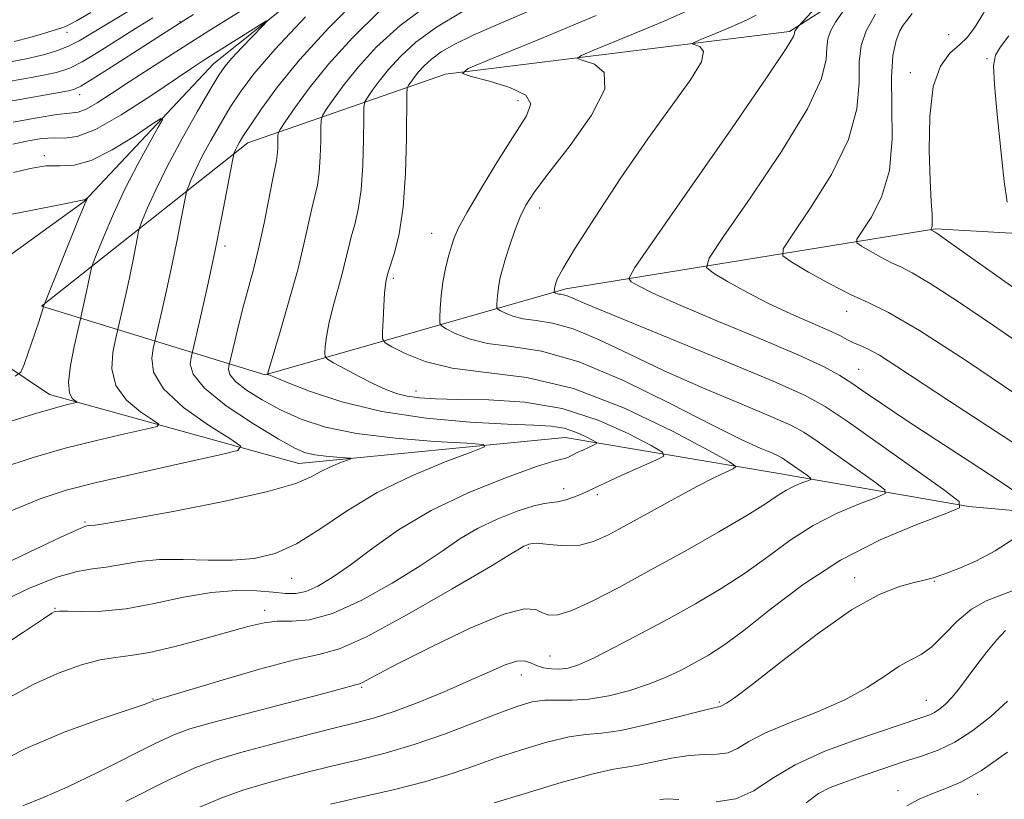
# Model space of a CAD drawing. Extents: x 2057300 to 2060200, y 327300 to 330200.
# Drawn here: x 2057813 to 2057960, y 329240 to 329356 of the extents above; entities that cross this region are included whole.
import ezdxf

# ---------------------------------------------------------------- set-up
doc = ezdxf.new("R2010")
doc.units = 0
doc.header["$MEASUREMENT"] = 0
for name, color, linetype, lineweight in [('DTM HARD BREAKLINE', 7, 'Continuous', 0), ('DTM SPOT ELEVATION', 2, 'Continuous', 13), ('INDEX CONTOUR', 41, 'Continuous', 13), ('INTERMEDIATE CONTOUR', 44, 'Continuous', 0)]:
    doc.layers.add(name, color=color, linetype=linetype, lineweight=lineweight)

msp = doc.modelspace()

# ---------------------------------------------------------------- linework, layer by layer
at = {"layer": 'DTM HARD BREAKLINE'}
for points in [[(2057984.54, 329433.2, 1022.97), (2057953.71, 329402.38, 1019.63), (2057935.73, 329385.69, 1015.26), (2057895.91, 329381.85, 1011.93), (2057867.66, 329370.29, 1007.56), (2057841.97, 329349.75, 1005.25), (2057822.7, 329329.2, 1001.91), (2057799.672, 329312.577, 997.816)], [(2057816.36, 329313.63, 1001.9), (2057847.06, 329337.93, 1010.6), (2057876.48, 329348.15, 1019.81), (2057927.64, 329354.54, 1025.69), (2057959.525, 329374.939, 1032.32)], [(2057816.36, 329313.63, 1001.9), (2057849.61, 329303.39, 1013.92), (2057894.38, 329316.18, 1024.41), (2057949.38, 329325.12, 1034.13), (2058017.16, 329321.27, 1043.34), (2058074.71, 329277.78, 1049.22), (2058132.26, 329253.47, 1060.48), (2058202.6, 329231.71, 1072.24), (2058310.03, 329212.51, 1089.38), (2058382.94, 329216.34, 1105.5), (2058426.42, 329239.35, 1119.82)], [(2058111.489, 329219.881, 1052.164), (2058070.69, 329227.54, 1046.3), (2058052.79, 329258.23, 1043.23), (2058034.89, 329277.41, 1038.88), (2057982.47, 329281.25, 1028.91), (2057954.35, 329283.81, 1024.05), (2057924.94, 329288.93, 1018.94), (2057894.25, 329294.05, 1013.06), (2057854.62, 329290.22, 1009.22), (2057817.54, 329300.46, 1003.34), (2057799.674, 329312.447, 997.829)]]:
    msp.add_polyline3d(points, dxfattribs=at)
at = {"layer": 'DTM SPOT ELEVATION'}
for p in [(2057836.93, 329355.98, 1010.1), (2057820.15, 329354.37, 1015.4), (2057951.36, 329354.04, 1032.9), (2057957.05, 329350.48, 1035.9), (2057945.65, 329348.38, 1033.5), (2057822.01, 329345.11, 1009.4), (2057887.24, 329344.2, 1019.4), (2057816.78, 329336.05, 1004.3), (2057890.46, 329328.22, 1022.6), (2057874.42, 329324.46, 1019.2), (2057843.63, 329322.59, 1010.4), (2057868.7, 329317.76, 1018.3), (2057936.18, 329312.84, 1029.4), (2057937.94, 329304.23, 1026.9), (2057872.07, 329301.01, 1016.7), (2057894.02, 329286.46, 1015.2), (2057899.07, 329285.57, 1016.4), (2057822.82, 329281.51, 1009.8), (2057888.79, 329277.6, 1018.2), (2057853.55, 329273.1, 1012.8), (2057937.35, 329273.2, 1025.5), (2057949.2, 329272.64, 1026.1), (2057818.37, 329268.64, 1013.9), (2057849.56, 329268.35, 1015.5), (2057892.03, 329261.51, 1021.1), (2057887.74, 329258.69, 1022.7), (2057863.96, 329256.85, 1020.2), (2057832.95, 329255.14, 1017.9), (2057917.21, 329254.69, 1025.8), (2057948.02, 329254.91, 1029.2), (2057943.79, 329241.46, 1033.5), (2057955.63, 329240.95, 1034.7)]:
    msp.add_point(p, dxfattribs=at)
at = {"layer": 'INDEX CONTOUR'}
for points in [[(2057863.679, 329359.746, 1010), (2057859.041, 329355.03, 1010), (2057854.803, 329350.341, 1010), (2057851.483, 329346.283, 1010), (2057849.072, 329343.018, 1010), (2057847.427, 329340.596, 1010), (2057846.401, 329339.015, 1010), (2057845.817, 329338.062, 1010), (2057845.491, 329337.47, 1010), (2057845.269, 329337.018, 1010), (2057845.015, 329336.433, 1010), (2057844.948, 329336.22, 1010), (2057844.817, 329335.565, 1010), (2057843.942, 329330.855, 1010), (2057843.147, 329326.71, 1010), (2057842.183, 329321.943, 1010), (2057841.127, 329317.051, 1010), (2057840.131, 329312.63, 1010), (2057838.593, 329305.992, 1010), (2057838.474, 329305.002, 1010), (2057838.912, 329303.482, 1010), (2057840.578, 329301.392, 1010), (2057843.843, 329298.789, 1010), (2057847.878, 329296.108, 1010), (2057851.554, 329293.879, 1010), (2057854.032, 329292.493, 1010), (2057855.649, 329291.788, 1010), (2057857.036, 329291.465, 1010), (2057858.655, 329291.267, 1010), (2057860.308, 329291.135, 1010), (2057861.631, 329291.057, 1010), (2057862.331, 329291.004, 1010), (2057862.38, 329290.908, 1010), (2057861.824, 329290.686, 1010), (2057860.737, 329290.276, 1010), (2057859.343, 329289.699, 1010), (2057857.901, 329288.997, 1010), (2057856.451, 329288.19, 1010), (2057854.166, 329287.22, 1010), (2057850.001, 329286.005, 1010), (2057843.423, 329284.534, 1010), (2057835.948, 329283.057, 1010), (2057829.603, 329281.889, 1010), (2057825.904, 329281.259, 1010), (2057824.325, 329281.036, 1010), (2057823.551, 329280.972, 1010), (2057823.107, 329280.894, 1010), (2057822.796, 329280.814, 1010), (2057821.728, 329280.367, 1010), (2057819.12, 329279.165, 1010), (2057814.516, 329276.979, 1010), (2057802.99, 329271.467, 1010)], [(2057810.858, 329344.002, 1010), (2057820.358, 329345.704, 1010), (2057821.232, 329345.911, 1010), (2057822.192, 329346.366, 1010), (2057823.881, 329347.4, 1010), (2057826.692, 329349.194, 1010), (2057837.499, 329356.136, 1010), (2057838.983, 329357.029, 1010)], [(2057898.889, 329356.895, 1020), (2057890.59, 329353.417, 1020), (2057883.637, 329350.585, 1020), (2057879.844, 329348.997, 1020), (2057878.977, 329348.282, 1020), (2057880.293, 329347.828, 1020), (2057882.993, 329347.138, 1020), (2057886.052, 329346.183, 1020), (2057888.392, 329345.051, 1020), (2057889.17, 329343.745, 1020), (2057888.511, 329341.94, 1020), (2057886.777, 329339.223, 1020), (2057884.366, 329335.415, 1020), (2057881.813, 329331.234, 1020), (2057879.684, 329327.629, 1020), (2057878.393, 329325.28, 1020), (2057877.731, 329323.809, 1020), (2057877.33, 329322.57, 1020), (2057876.901, 329321.045, 1020), (2057876.453, 329319.221, 1020), (2057876.071, 329317.212, 1020), (2057875.818, 329315.156, 1020), (2057875.677, 329313.293, 1020), (2057875.606, 329311.889, 1020), (2057875.61, 329311.105, 1020), (2057875.861, 329310.68, 1020), (2057876.569, 329310.253, 1020), (2057877.919, 329309.561, 1020), (2057879.965, 329308.749, 1020), (2057882.727, 329308.066, 1020), (2057886.258, 329307.613, 1020), (2057890.725, 329306.912, 1020), (2057896.326, 329305.341, 1020), (2057903.042, 329302.525, 1020), (2057909.992, 329299.104, 1020), (2057916.08, 329295.964, 1020), (2057920.461, 329293.793, 1020), (2057923.297, 329292.493, 1020), (2057925.001, 329291.765, 1020), (2057925.98, 329291.33, 1020), (2057926.62, 329290.977, 1020), (2057927.301, 329290.515, 1020), (2057930.312, 329288.385, 1020), (2057930.8, 329288.012, 1020), (2057930.811, 329287.814, 1020), (2057930.358, 329287.621, 1020), (2057929.479, 329287.294, 1020), (2057928.329, 329286.81, 1020), (2057927.095, 329286.177, 1020), (2057925.832, 329285.365, 1020), (2057924.101, 329284.195, 1020), (2057921.324, 329282.448, 1020), (2057917.152, 329280.008, 1020), (2057912.103, 329277.161, 1020), (2057906.915, 329274.292, 1020), (2057902.229, 329271.748, 1020), (2057898.291, 329269.712, 1020), (2057895.256, 329268.32, 1020), (2057893.189, 329267.66, 1020), (2057891.84, 329267.596, 1020), (2057890.875, 329267.938, 1020), (2057889.892, 329268.434, 1020), (2057888.22, 329268.572, 1020), (2057885.12, 329267.78, 1020), (2057880.217, 329265.722, 1020), (2057874.578, 329263.013, 1020), (2057869.637, 329260.504, 1020), (2057866.482, 329258.858, 1020), (2057864.084, 329257.57, 1020), (2057863.678, 329257.385, 1020), (2057863.386, 329257.299, 1020), (2057863.055, 329257.225, 1020), (2057860.925, 329256.65, 1020), (2057857.814, 329255.82, 1020), (2057841.803, 329251.612, 1020), (2057838.429, 329250.669, 1020), (2057836.008, 329249.801, 1020), (2057833.275, 329248.525, 1020), (2057824.665, 329244.175, 1020), (2057820.16, 329241.998, 1020), (2057816.488, 329240.396, 1020), (2057813.563, 329239.219, 1020)], [(2057940.445, 329357.086, 1030), (2057939.038, 329354.621, 1030), (2057938.296, 329352.431, 1030), (2057938.04, 329349.995, 1030), (2057938.017, 329346.886, 1030), (2057937.686, 329343.023, 1030), (2057936.426, 329338.421, 1030), (2057933.891, 329333.24, 1030), (2057930.797, 329328.244, 1030), (2057928.134, 329324.354, 1030), (2057926.712, 329322.177, 1030), (2057926.674, 329321.092, 1030), (2057927.985, 329320.167, 1030), (2057930.501, 329318.708, 1030), (2057933.641, 329316.946, 1030), (2057936.712, 329315.35, 1030), (2057939.333, 329314.158, 1030), (2057942.363, 329312.68, 1030), (2057946.976, 329309.99, 1030), (2057953.826, 329305.56, 1030), (2057961.494, 329300.409, 1030)], [(2057959.808, 329265.353, 1030), (2057958.506, 329263.941, 1030), (2057957.028, 329262.133, 1030), (2057955.536, 329260.197, 1030), (2057952.943, 329256.752, 1030), (2057951.849, 329255.407, 1030), (2057950.878, 329254.384, 1030), (2057950.011, 329253.646, 1030), (2057949.234, 329253.137, 1030), (2057948.52, 329252.794, 1030), (2057947.811, 329252.542, 1030), (2057947.039, 329252.3, 1030), (2057937.663, 329249.113, 1030), (2057932.92, 329247.342, 1030), (2057928.485, 329245.339, 1030), (2057925.062, 329243.283, 1030), (2057922.321, 329241.475, 1030), (2057919.678, 329240.255, 1030), (2057916.722, 329239.836, 1030)], [(2057911.201, 329240.187, 1030), (2057909.447, 329240.251, 1030), (2057908.363, 329240.168, 1030)]]:
    msp.add_polyline3d(points, dxfattribs=at)
at = {"layer": 'INTERMEDIATE CONTOUR'}
for points in [[(2057937.316, 329364.364, 1026), (2057929.021, 329355.351, 1026), (2057928.561, 329354.723, 1026), (2057928.46, 329354.546, 1026), (2057928.406, 329354.388, 1026), (2057928.388, 329354.213, 1026), (2057928.237, 329353.776, 1026), (2057927.17, 329352.007, 1026), (2057924.248, 329347.629, 1026), (2057918.998, 329340.014, 1026), (2057912.813, 329331.134, 1026), (2057907.554, 329323.612, 1026), (2057904.641, 329319.396, 1026), (2057903.745, 329317.739, 1026), (2057904.097, 329317.221, 1026), (2057905.158, 329316.629, 1026), (2057907.298, 329315.571, 1026), (2057911.117, 329313.862, 1026), (2057916.859, 329311.442, 1026), (2057923.346, 329308.74, 1026), (2057929.046, 329306.315, 1026), (2057932.826, 329304.568, 1026), (2057935.16, 329303.296, 1026), (2057936.922, 329302.142, 1026), (2057938.891, 329300.779, 1026), (2057941.481, 329299.006, 1026), (2057945.01, 329296.649, 1026), (2057949.591, 329293.658, 1026), (2057954.512, 329290.461, 1026), (2057958.858, 329287.606, 1026), (2057961.918, 329285.525, 1026)], [(2057959.88, 329363.87, 1034), (2057958.153, 329360.407, 1034), (2057956.499, 329357.249, 1034), (2057955.201, 329355.07, 1034), (2057954.104, 329353.646, 1034), (2057952.935, 329352.534, 1034), (2057951.525, 329351.277, 1034), (2057950.11, 329349.376, 1034), (2057949.026, 329346.321, 1034), (2057948.516, 329341.868, 1034), (2057948.445, 329336.845, 1034), (2057948.585, 329332.345, 1034), (2057948.743, 329329.213, 1034), (2057948.858, 329327.299, 1034), (2057948.906, 329326.202, 1034), (2057948.873, 329325.572, 1034), (2057948.793, 329325.243, 1034), (2057948.666, 329325.026, 1034), (2057948.665, 329324.993, 1034), (2057949.333, 329324.624, 1034), (2057949.772, 329324.327, 1034), (2057951.37, 329323.204, 1034), (2057961.732, 329315.867, 1034)], [(2057874.26, 329358.765, 1014), (2057869.712, 329355.414, 1014), (2057866.215, 329352.217, 1014), (2057863.509, 329349.251, 1014), (2057861.38, 329346.607, 1014), (2057859.783, 329344.432, 1014), (2057858.719, 329342.884, 1014), (2057858.157, 329341.997, 1014), (2057857.948, 329341.297, 1014), (2057857.913, 329340.186, 1014), (2057857.896, 329338.255, 1014), (2057857.831, 329335.854, 1014), (2057857.673, 329333.524, 1014), (2057857.394, 329331.651, 1014), (2057857.013, 329330.002, 1014), (2057856.565, 329328.181, 1014), (2057855.398, 329322.836, 1014), (2057854.465, 329319.039, 1014), (2057853.213, 329314.512, 1014), (2057851.887, 329309.999, 1014), (2057849.953, 329303.515, 1014), (2057849.967, 329303.48, 1014), (2057850.002, 329303.46, 1014), (2057850.162, 329303.387, 1014), (2057850.908, 329303.078, 1014), (2057852.791, 329302.315, 1014), (2057856.224, 329300.985, 1014), (2057861.051, 329299.391, 1014), (2057866.977, 329297.938, 1014), (2057873.607, 329296.945, 1014), (2057880.143, 329296.365, 1014), (2057885.687, 329296.066, 1014), (2057889.59, 329295.907, 1014), (2057892.201, 329295.746, 1014), (2057894.12, 329295.435, 1014), (2057895.821, 329294.883, 1014), (2057897.277, 329294.23, 1014), (2057898.34, 329293.673, 1014), (2057898.893, 329293.353, 1014), (2057898.951, 329293.17, 1014), (2057898.565, 329292.97, 1014), (2057896.872, 329292.206, 1014), (2057895.955, 329291.767, 1014), (2057894.675, 329291.099, 1014), (2057894.242, 329290.928, 1014), (2057893.757, 329290.839, 1014), (2057892.589, 329290.553, 1014), (2057889.994, 329289.732, 1014), (2057885.529, 329288.129, 1014), (2057879.947, 329285.875, 1014), (2057874.311, 329283.192, 1014), (2057869.477, 329280.312, 1014), (2057865.508, 329277.507, 1014), (2057862.262, 329275.061, 1014), (2057859.611, 329273.199, 1014), (2057857.451, 329271.918, 1014), (2057855.685, 329271.158, 1014), (2057854.181, 329270.847, 1014), (2057852.661, 329270.855, 1014), (2057850.811, 329271.039, 1014), (2057848.374, 329271.249, 1014), (2057845.315, 329271.303, 1014), (2057841.656, 329271.013, 1014), (2057837.481, 329270.279, 1014), (2057833.11, 329269.352, 1014), (2057828.925, 329268.577, 1014), (2057825.267, 329268.207, 1014), (2057822.316, 329268.144, 1014), (2057820.208, 329268.198, 1014), (2057819.008, 329268.217, 1014), (2057818.456, 329268.182, 1014), (2057818.22, 329268.102, 1014), (2057817.875, 329267.897, 1014), (2057816.639, 329267.088, 1014), (2057813.636, 329265.1, 1014), (2057808.394, 329261.653, 1014)], [(2057890.522, 329358.236, 1018), (2057884.794, 329355.822, 1018), (2057880.598, 329353.985, 1018), (2057877.763, 329352.606, 1018), (2057875.825, 329351.475, 1018), (2057874.383, 329350.418, 1018), (2057873.282, 329349.418, 1018), (2057872.439, 329348.493, 1018), (2057871.776, 329347.668, 1018), (2057871.278, 329346.992, 1018), (2057870.947, 329346.509, 1018), (2057870.771, 329346.128, 1018), (2057870.703, 329345.177, 1018), (2057870.645, 329338.637, 1018), (2057870.503, 329333.411, 1018), (2057870.161, 329328.341, 1018), (2057869.573, 329324.379, 1018), (2057868.886, 329321.573, 1018), (2057867.949, 329318.697, 1018), (2057867.788, 329318.161, 1018), (2057867.617, 329317.482, 1018), (2057867.509, 329316.804, 1018), (2057867.39, 329315.568, 1018), (2057867.271, 329313.666, 1018), (2057867.164, 329311.539, 1018), (2057867.085, 329309.766, 1018), (2057867.096, 329308.75, 1018), (2057867.46, 329308.179, 1018), (2057868.491, 329307.565, 1018), (2057870.454, 329306.559, 1018), (2057873.427, 329305.38, 1018), (2057877.443, 329304.386, 1018), (2057882.512, 329303.762, 1018), (2057888.566, 329302.981, 1018), (2057895.515, 329301.341, 1018), (2057903.082, 329298.43, 1018), (2057910.232, 329294.994, 1018), (2057915.746, 329292.071, 1018), (2057918.734, 329290.424, 1018), (2057919.645, 329289.733, 1018), (2057919.256, 329289.405, 1018), (2057918.195, 329288.927, 1018), (2057916.471, 329288.099, 1018), (2057913.943, 329286.801, 1018), (2057910.589, 329284.994, 1018), (2057903.445, 329281.054, 1018), (2057900.703, 329279.58, 1018), (2057898.487, 329278.584, 1018), (2057896.463, 329278.054, 1018), (2057894.401, 329277.939, 1018), (2057892.465, 329278.073, 1018), (2057890.923, 329278.252, 1018), (2057889.965, 329278.32, 1018), (2057889.472, 329278.297, 1018), (2057888.862, 329278.172, 1018), (2057888.639, 329278.1, 1018), (2057888.369, 329277.994, 1018), (2057888.101, 329277.866, 1018), (2057887.708, 329277.633, 1018), (2057886.381, 329276.826, 1018), (2057883.139, 329274.883, 1018), (2057877.466, 329271.527, 1018), (2057870.712, 329267.643, 1018), (2057864.694, 329264.398, 1018), (2057860.665, 329262.623, 1018), (2057857.625, 329261.776, 1018), (2057854.007, 329260.971, 1018), (2057848.763, 329259.562, 1018), (2057842.898, 329257.84, 1018), (2057833.096, 329254.886, 1018), (2057832.662, 329254.693, 1018), (2057831.637, 329254.32, 1018), (2057825.071, 329252.112, 1018), (2057819.716, 329250.171, 1018), (2057814.005, 329247.781, 1018), (2057808.678, 329245.103, 1018)], [(2057812.122, 329341.038, 1008), (2057815.67, 329341.678, 1008), (2057818.645, 329342.138, 1008), (2057820.555, 329342.348, 1008), (2057821.795, 329342.528, 1008), (2057822.979, 329342.974, 1008), (2057824.613, 329343.91, 1008), (2057826.759, 329345.296, 1008), (2057829.371, 329347.02, 1008), (2057832.465, 329349.029, 1008), (2057836.314, 329351.483, 1008), (2057841.255, 329354.603, 1008), (2057847.374, 329358.443, 1008)], [(2057913.746, 329358.2, 1022), (2057908.995, 329356.067, 1022), (2057903.612, 329353.811, 1022), (2057899.104, 329351.975, 1022), (2057896.644, 329350.944, 1022), (2057896.082, 329350.482, 1022), (2057896.935, 329350.187, 1022), (2057898.612, 329349.65, 1022), (2057900.079, 329348.396, 1022), (2057900.192, 329345.94, 1022), (2057898.208, 329342.055, 1022), (2057894.997, 329337.547, 1022), (2057891.832, 329333.483, 1022), (2057889.698, 329330.644, 1022), (2057888.432, 329328.668, 1022), (2057887.587, 329326.909, 1022), (2057886.799, 329324.876, 1022), (2057886.051, 329322.716, 1022), (2057885.411, 329320.733, 1022), (2057884.932, 329319.153, 1022), (2057884.597, 329317.881, 1022), (2057884.374, 329316.744, 1022), (2057884.236, 329315.621, 1022), (2057884.159, 329314.602, 1022), (2057884.121, 329313.835, 1022), (2057884.123, 329313.406, 1022), (2057884.259, 329313.175, 1022), (2057884.646, 329312.942, 1022), (2057885.384, 329312.562, 1022), (2057886.502, 329312.119, 1022), (2057888.012, 329311.746, 1022), (2057889.942, 329311.498, 1022), (2057892.383, 329311.115, 1022), (2057895.443, 329310.256, 1022), (2057899.215, 329308.677, 1022), (2057903.728, 329306.518, 1022), (2057908.993, 329304.017, 1022), (2057914.864, 329301.422, 1022), (2057920.554, 329299.022, 1022), (2057925.116, 329297.113, 1022), (2057927.943, 329295.858, 1022), (2057929.791, 329294.84, 1022), (2057931.755, 329293.506, 1022), (2057940.449, 329287.355, 1022), (2057941.856, 329286.281, 1022), (2057941.89, 329285.708, 1022), (2057940.581, 329285.152, 1022), (2057938.043, 329284.207, 1022), (2057934.724, 329282.809, 1022), (2057931.16, 329280.982, 1022), (2057927.763, 329278.775, 1022), (2057924.469, 329276.351, 1022), (2057921.096, 329273.899, 1022), (2057917.494, 329271.564, 1022), (2057913.664, 329269.319, 1022), (2057909.642, 329267.092, 1022), (2057905.526, 329264.864, 1022), (2057901.667, 329262.825, 1022), (2057898.478, 329261.22, 1022), (2057896.24, 329260.222, 1022), (2057894.7, 329259.73, 1022), (2057893.468, 329259.573, 1022), (2057892.242, 329259.606, 1022), (2057891.046, 329259.789, 1022), (2057889.993, 329260.109, 1022), (2057889.126, 329260.516, 1022), (2057888.236, 329260.814, 1022), (2057887.052, 329260.771, 1022), (2057885.335, 329260.211, 1022), (2057882.99, 329259.188, 1022), (2057879.956, 329257.813, 1022), (2057876.271, 329256.221, 1022), (2057872.373, 329254.629, 1022), (2057868.799, 329253.279, 1022), (2057865.873, 329252.324, 1022), (2057863.073, 329251.568, 1022), (2057859.663, 329250.718, 1022), (2057855.182, 329249.579, 1022), (2057850.263, 329248.296, 1022), (2057845.81, 329247.099, 1022), (2057842.384, 329246.095, 1022), (2057839.139, 329244.875, 1022), (2057834.882, 329242.907, 1022), (2057828.888, 329239.889, 1022)], [(2057866.692, 329357.574, 1012), (2057862.596, 329353.575, 1012), (2057859.044, 329349.63, 1012), (2057856.182, 329346.076, 1012), (2057854.035, 329343.152, 1012), (2057852.605, 329341.071, 1012), (2057851.85, 329339.931, 1012), (2057851.571, 329339.357, 1012), (2057851.528, 329338.86, 1012), (2057851.522, 329338.064, 1012), (2057851.495, 329337.075, 1012), (2057851.43, 329336.116, 1012), (2057851.305, 329335.289, 1012), (2057850.7, 329332.4, 1012), (2057849.455, 329326.003, 1012), (2057848.695, 329322.429, 1012), (2057847.919, 329319.264, 1012), (2057846.4, 329313.681, 1012), (2057845.693, 329310.918, 1012), (2057845.085, 329308.401, 1012), (2057844.214, 329304.664, 1012), (2057844.156, 329304.18, 1012), (2057844.37, 329303.435, 1012), (2057845.186, 329302.411, 1012), (2057846.836, 329301.116, 1012), (2057849.164, 329299.661, 1012), (2057851.92, 329298.188, 1012), (2057854.963, 329296.818, 1012), (2057858.596, 329295.622, 1012), (2057863.231, 329294.654, 1012), (2057869, 329293.951, 1012), (2057874.891, 329293.482, 1012), (2057879.61, 329293.199, 1012), (2057882.102, 329293.013, 1012), (2057882.279, 329292.671, 1012), (2057880.292, 329291.879, 1012), (2057876.42, 329290.42, 1012), (2057871.455, 329288.365, 1012), (2057866.315, 329285.862, 1012), (2057861.745, 329283.098, 1012), (2057857.78, 329280.424, 1012), (2057854.285, 329278.226, 1012), (2057851.101, 329276.8, 1012), (2057847.998, 329276.05, 1012), (2057844.725, 329275.788, 1012), (2057841.126, 329275.818, 1012), (2057837.418, 329275.927, 1012), (2057833.915, 329275.902, 1012), (2057830.862, 329275.594, 1012), (2057825.976, 329274.738, 1012), (2057823.911, 329274.5, 1012), (2057821.623, 329274.14, 1012), (2057818.618, 329273.277, 1012), (2057814.575, 329271.637, 1012), (2057809.851, 329269.382, 1012)], [(2057810.364, 329349.739, 1014), (2057814.08, 329350.463, 1014), (2057816.859, 329351.108, 1014), (2057818.868, 329351.722, 1014), (2057820.444, 329352.375, 1014), (2057821.929, 329353.15, 1014), (2057823.676, 329354.178, 1014), (2057826.04, 329355.602, 1014), (2057829.31, 329357.538, 1014)], [(2057878.949, 329357.436, 1016), (2057875.102, 329355.149, 1016), (2057872.065, 329352.926, 1016), (2057869.751, 329350.819, 1016), (2057867.974, 329348.872, 1016), (2057866.578, 329347.138, 1016), (2057865.531, 329345.712, 1016), (2057864.833, 329344.697, 1016), (2057864.464, 329344.062, 1016), (2057864.325, 329343.237, 1016), (2057864.298, 329341.514, 1016), (2057864.271, 329338.446, 1016), (2057864.167, 329334.632, 1016), (2057863.917, 329330.933, 1016), (2057863.484, 329328.016, 1016), (2057862.95, 329325.787, 1016), (2057862.431, 329323.963, 1016), (2057862.004, 329322.271, 1016), (2057861.593, 329320.499, 1016), (2057861.086, 329318.444, 1016), (2057859.698, 329313.402, 1016), (2057859.098, 329310.991, 1016), (2057858.739, 329309.042, 1016), (2057858.575, 329307.596, 1016), (2057858.519, 329306.641, 1016), (2057858.545, 329306.111, 1016), (2057858.88, 329305.739, 1016), (2057859.808, 329305.207, 1016), (2057861.497, 329304.291, 1016), (2057863.628, 329303.155, 1016), (2057865.764, 329302.061, 1016), (2057867.574, 329301.215, 1016), (2057869.165, 329300.617, 1016), (2057870.75, 329300.214, 1016), (2057872.57, 329299.957, 1016), (2057874.976, 329299.811, 1016), (2057878.344, 329299.745, 1016), (2057882.897, 329299.678, 1016), (2057888.245, 329299.333, 1016), (2057893.844, 329298.382, 1016), (2057899.163, 329296.654, 1016), (2057903.719, 329294.612, 1016), (2057907.043, 329292.872, 1016), (2057908.77, 329291.869, 1016), (2057908.952, 329291.299, 1016), (2057907.745, 329290.673, 1016), (2057902.619, 329288.397, 1016), (2057900.159, 329287.283, 1016), (2057898.595, 329286.546, 1016), (2057897.637, 329286.08, 1016), (2057896.777, 329285.692, 1016), (2057895.639, 329285.239, 1016), (2057894.351, 329284.796, 1016), (2057893.169, 329284.483, 1016), (2057892.23, 329284.365, 1016), (2057891.192, 329284.252, 1016), (2057889.592, 329283.893, 1016), (2057887.132, 329283.097, 1016), (2057884.164, 329281.932, 1016), (2057881.206, 329280.528, 1016), (2057878.593, 329278.972, 1016), (2057875.944, 329277.167, 1016), (2057872.701, 329274.972, 1016), (2057868.517, 329272.366, 1016), (2057863.913, 329269.806, 1016), (2057859.622, 329267.864, 1016), (2057856.209, 329266.939, 1016), (2057853.568, 329266.714, 1016), (2057851.42, 329266.697, 1016), (2057849.46, 329266.473, 1016), (2057847.256, 329265.956, 1016), (2057840.472, 329264.066, 1016), (2057836.226, 329262.955, 1016), (2057832.403, 329262.075, 1016), (2057829.564, 329261.601, 1016), (2057827.327, 329261.329, 1016), (2057825.073, 329260.961, 1016), (2057822.303, 329260.237, 1016), (2057818.986, 329259.051, 1016), (2057815.21, 329257.34, 1016), (2057811.103, 329255.103, 1016)], [(2057811.18, 329347.008, 1012), (2057815.642, 329347.816, 1012), (2057818.586, 329348.435, 1012), (2057820.532, 329349.073, 1012), (2057822.367, 329350.019, 1012), (2057824.764, 329351.465, 1012), (2057830.331, 329354.959, 1012), (2057832.919, 329356.542, 1012)], [(2057855.643, 329356.716, 1008), (2057851.086, 329351.827, 1008), (2057847.952, 329348.212, 1008), (2057845.937, 329345.559, 1008), (2057844.434, 329343.244, 1008), (2057842.954, 329340.784, 1008), (2057841.516, 329338.271, 1008), (2057840.26, 329335.936, 1008), (2057839.299, 329333.98, 1008), (2057838.625, 329332.47, 1008), (2057838.2, 329331.443, 1008), (2057837.966, 329330.832, 1008), (2057837.8, 329330.173, 1008), (2057837.132, 329326.602, 1008), (2057836.533, 329323.48, 1008), (2057835.807, 329319.89, 1008), (2057835.012, 329316.206, 1008), (2057834.261, 329312.877, 1008), (2057832.973, 329307.32, 1008), (2057832.738, 329305.859, 1008), (2057833.01, 329303.802, 1008), (2057834.47, 329301.297, 1008), (2057837.489, 329298.539, 1008), (2057841.19, 329295.928, 1008), (2057844.383, 329293.912, 1008), (2057846.015, 329292.775, 1008), (2057845.569, 329292.128, 1008), (2057842.664, 329291.419, 1008), (2057837.255, 329290.24, 1008), (2057830.657, 329288.779, 1008), (2057824.52, 329287.37, 1008), (2057819.987, 329286.209, 1008), (2057816.148, 329284.933, 1008), (2057811.585, 329283.04, 1008)], [(2057812.278, 329353.032, 1016), (2057814.613, 329353.613, 1016), (2057816.47, 329354.154, 1016), (2057819.517, 329355.137, 1016), (2057820.002, 329355.315, 1016), (2057820.507, 329355.55, 1016), (2057821.542, 329356.124, 1016), (2057823.695, 329357.367, 1016)], [(2057922.668, 329356.948, 1024), (2057921.276, 329356.217, 1024), (2057919.101, 329355.241, 1024), (2057916.636, 329354.206, 1024), (2057914.571, 329353.365, 1024), (2057913.444, 329352.894, 1024), (2057913.186, 329352.681, 1024), (2057914.327, 329352.277, 1024), (2057914.869, 329351.543, 1024), (2057914.564, 329349.983, 1024), (2057912.94, 329347.303, 1024), (2057906.584, 329338.541, 1024), (2057902.568, 329332.709, 1024), (2057898.718, 329326.873, 1024), (2057895.68, 329322.101, 1024), (2057893.916, 329319.171, 1024), (2057893.143, 329317.718, 1024), (2057892.898, 329317.087, 1024), (2057892.717, 329316.474, 1024), (2057892.677, 329316.275, 1024), (2057892.635, 329315.707, 1024), (2057892.658, 329315.669, 1024), (2057892.85, 329315.565, 1024), (2057893.04, 329315.49, 1024), (2057893.297, 329315.426, 1024), (2057893.625, 329315.384, 1024), (2057894.04, 329315.318, 1024), (2057894.561, 329315.172, 1024), (2057895.389, 329314.828, 1024), (2057897.464, 329313.932, 1024), (2057901.906, 329312.071, 1024), (2057917.811, 329305.55, 1024), (2057925.231, 329302.463, 1024), (2057929.906, 329300.386, 1024), (2057932.962, 329298.702, 1024), (2057936.209, 329296.497, 1024), (2057950.587, 329286.326, 1024), (2057952.912, 329284.547, 1024), (2057952.968, 329283.603, 1024), (2057950.804, 329282.683, 1024), (2057946.607, 329281.119, 1024), (2057941.119, 329278.808, 1024), (2057935.225, 329275.787, 1024), (2057929.692, 329272.186, 1024), (2057924.839, 329268.507, 1024), (2057920.867, 329265.35, 1024), (2057917.882, 329263.146, 1024), (2057915.598, 329261.678, 1024), (2057913.625, 329260.565, 1024), (2057911.62, 329259.494, 1024), (2057909.404, 329258.424, 1024), (2057906.841, 329257.381, 1024), (2057903.872, 329256.407, 1024), (2057900.751, 329255.605, 1024), (2057897.811, 329255.096, 1024), (2057895.304, 329254.941, 1024), (2057893.166, 329254.97, 1024), (2057891.25, 329254.952, 1024), (2057889.374, 329254.686, 1024), (2057887.207, 329254.073, 1024), (2057884.38, 329253.041, 1024), (2057880.655, 329251.581, 1024), (2057876.324, 329249.916, 1024), (2057871.811, 329248.334, 1024), (2057867.469, 329247.051, 1024), (2057863.37, 329246.016, 1024), (2057859.511, 329245.107, 1024), (2057855.89, 329244.223, 1024), (2057852.498, 329243.341, 1024), (2057849.325, 329242.46, 1024), (2057846.305, 329241.542, 1024), (2057843.151, 329240.417, 1024), (2057839.52, 329238.879, 1024)], [(2057935.637, 329357.543, 1028), (2057934.503, 329355.905, 1028), (2057933.749, 329354.583, 1028), (2057933.351, 329353.409, 1028), (2057933.214, 329352.104, 1028), (2057933.127, 329350.331, 1028), (2057932.428, 329347.516, 1028), (2057930.337, 329343.025, 1028), (2057926.445, 329336.627, 1028), (2057921.805, 329329.689, 1028), (2057917.843, 329323.983, 1028), (2057915.687, 329320.78, 1028), (2057915.292, 329319.367, 1028), (2057916.32, 329318.531, 1028), (2057918.431, 329317.308, 1028), (2057921.283, 329315.721, 1028), (2057924.53, 329314.038, 1028), (2057927.835, 329312.491, 1028), (2057933.387, 329310.059, 1028), (2057935.124, 329309.23, 1028), (2057936.289, 329308.624, 1028), (2057937.17, 329308.187, 1028), (2057938.055, 329307.824, 1028), (2057939.24, 329307.291, 1028), (2057941.022, 329306.304, 1028), (2057943.645, 329304.644, 1028), (2057951.448, 329299.482, 1028), (2057961.716, 329292.772, 1028)], [(2057945.92, 329357.193, 1032), (2057945.124, 329356.164, 1032), (2057944.555, 329355.455, 1032), (2057944.051, 329354.603, 1032), (2057943.507, 329353.191, 1032), (2057943.036, 329350.965, 1032), (2057942.809, 329347.718, 1032), (2057942.89, 329343.391, 1032), (2057942.941, 329338.526, 1032), (2057942.515, 329333.817, 1032), (2057941.337, 329329.852, 1032), (2057939.789, 329326.799, 1032), (2057937.689, 329323.602, 1032), (2057937.67, 329323.043, 1032), (2057938.346, 329322.565, 1032), (2057939.643, 329321.813, 1032), (2057941.263, 329320.904, 1032), (2057942.847, 329320.081, 1032), (2057944.215, 329319.455, 1032), (2057945.9, 329318.609, 1032), (2057948.608, 329316.997, 1032), (2057952.808, 329314.251, 1032), (2057958.01, 329310.725, 1032), (2057963.48, 329306.947, 1032)], [(2057812.077, 329337.763, 1006), (2057814.363, 329338.257, 1006), (2057816.385, 329338.579, 1006), (2057818.15, 329338.688, 1006), (2057819.755, 329338.638, 1006), (2057821.647, 329338.87, 1006), (2057824.363, 329339.923, 1006), (2057828.193, 329342.108, 1006), (2057832.439, 329344.857, 1006), (2057838.692, 329349.082, 1006), (2057840.478, 329350.249, 1006), (2057848.792, 329355.468, 1006), (2057849.82, 329356.095, 1006), (2057849.93, 329356.05, 1006), (2057849.217, 329355.294, 1006), (2057846.166, 329352.132, 1006), (2057844.664, 329350.53, 1006), (2057843.618, 329349.317, 1006), (2057842.704, 329347.997, 1006), (2057841.441, 329345.891, 1006), (2057839.508, 329342.553, 1006), (2057837.214, 329338.479, 1006), (2057835.029, 329334.402, 1006), (2057833.329, 329330.941, 1006), (2057832.137, 329328.271, 1006), (2057831.384, 329326.453, 1006), (2057830.985, 329325.444, 1006), (2057830.784, 329324.78, 1006), (2057830.609, 329323.893, 1006), (2057830.322, 329322.349, 1006), (2057829.919, 329320.25, 1006), (2057829.431, 329317.838, 1006), (2057828.896, 329315.361, 1006), (2057827.352, 329308.647, 1006), (2057826.964, 329306.739, 1006), (2057826.823, 329304.298, 1006), (2057827.405, 329301.792, 1006), (2057828.987, 329299.616, 1006), (2057831.047, 329297.904, 1006), (2057832.861, 329296.722, 1006), (2057833.793, 329296.073, 1006), (2057833.54, 329295.704, 1006), (2057831.881, 329295.299, 1006), (2057828.731, 329294.607, 1006), (2057824.529, 329293.635, 1006), (2057819.844, 329292.456, 1006), (2057815.117, 329291.112, 1006), (2057810.279, 329289.522, 1006)], [(2057960.3, 329353.848, 1036), (2057959.039, 329352.25, 1036), (2057958.287, 329351.005, 1036), (2057958.02, 329349.429, 1036), (2057958.139, 329346.642, 1036), (2057958.538, 329342.135, 1036), (2057959.08, 329336.875, 1036), (2057959.617, 329332.193, 1036), (2057960.048, 329329.105, 1036)], [(2057812.191, 329333.505, 1004), (2057814.633, 329334.122, 1004), (2057816.978, 329334.495, 1004), (2057819.068, 329334.529, 1004), (2057821.185, 329334.623, 1004), (2057823.719, 329335.301, 1004), (2057826.874, 329336.886, 1004), (2057830.114, 329338.898, 1004), (2057832.717, 329340.656, 1004), (2057834.115, 329341.577, 1004), (2057834.377, 329341.476, 1004), (2057833.725, 329340.266, 1004), (2057832.394, 329337.935, 1004), (2057830.657, 329334.767, 1004), (2057828.794, 329331.126, 1004), (2057827.062, 329327.385, 1004), (2057825.612, 329324.008, 1004), (2057824.568, 329321.463, 1004), (2057824.003, 329320.056, 1004), (2057823.767, 329319.388, 1004), (2057823.658, 329318.887, 1004), (2057823.305, 329317.021, 1004), (2057823.055, 329315.785, 1004), (2057822.045, 329311.313, 1004), (2057821.731, 329309.975, 1004), (2057821.193, 329307.616, 1004), (2057820.637, 329304.794, 1004), (2057820.339, 329302.287, 1004), (2057820.484, 329300.694, 1004), (2057820.904, 329299.881, 1004), (2057821.342, 329299.533, 1004), (2057821.573, 329299.372, 1004), (2057821.51, 329299.28, 1004), (2057821.098, 329299.179, 1004), (2057820.208, 329298.973, 1004), (2057818.402, 329298.49, 1004), (2057815.167, 329297.542, 1004), (2057810.246, 329296.016, 1004)], [(2057810.104, 329326.988, 1002), (2057814.99, 329327.909, 1002), (2057819.03, 329328.724, 1002), (2057822.454, 329329.428, 1002), (2057822.635, 329329.434, 1002), (2057822.744, 329329.463, 1002), (2057822.88, 329329.531, 1002), (2057823.203, 329329.729, 1002), (2057823.08, 329329.484, 1002), (2057822.745, 329328.705, 1002), (2057821.957, 329326.804, 1002), (2057816.679, 329313.733, 1002), (2057816.543, 329313.175, 1002), (2057816.355, 329312.566, 1002), (2057815.933, 329311.297, 1002), (2057813.737, 329304.931, 1002), (2057813.259, 329303.805, 1002), (2057812.441, 329303.186, 1002)], [(2057960.807, 329278.855, 1026), (2057958.261, 329277.171, 1026), (2057955.501, 329275.711, 1026), (2057952.837, 329274.548, 1026), (2057950.608, 329273.706, 1026), (2057949.013, 329273.179, 1026), (2057947.704, 329272.827, 1026), (2057946.191, 329272.474, 1026), (2057944.037, 329271.902, 1026), (2057941.006, 329270.695, 1026), (2057936.902, 329268.392, 1026), (2057931.756, 329264.79, 1026), (2057926.451, 329260.727, 1026), (2057922.09, 329257.299, 1026), (2057919.482, 329255.322, 1026), (2057918.278, 329254.505, 1026), (2057917.61, 329254.155, 1026), (2057917.457, 329254.062, 1026), (2057917.328, 329254.003, 1026), (2057917.086, 329253.956, 1026), (2057916.243, 329253.773, 1026), (2057914.216, 329253.273, 1026), (2057910.698, 329252.365, 1026), (2057906.457, 329251.311, 1026), (2057902.534, 329250.463, 1026), (2057899.663, 329250.054, 1026), (2057897.362, 329249.844, 1026), (2057894.84, 329249.474, 1026), (2057891.532, 329248.68, 1026), (2057887.753, 329247.572, 1026), (2057884.045, 329246.353, 1026), (2057880.753, 329245.182, 1026), (2057877.459, 329244.04, 1026), (2057873.551, 329242.861, 1026), (2057868.689, 329241.623, 1026), (2057863.619, 329240.446, 1026), (2057859.358, 329239.497, 1026)], [(2057961.993, 329271.702, 1028), (2057956.936, 329269.73, 1028), (2057954.726, 329268.498, 1028), (2057952.616, 329266.698, 1028), (2057950.637, 329264.673, 1028), (2057948.847, 329262.918, 1028), (2057947.259, 329261.771, 1028), (2057945.706, 329260.944, 1028), (2057943.977, 329259.996, 1028), (2057941.869, 329258.594, 1028), (2057939.22, 329256.855, 1028), (2057935.877, 329255.005, 1028), (2057931.834, 329253.235, 1028), (2057927.663, 329251.599, 1028), (2057924.086, 329250.113, 1028), (2057921.611, 329248.809, 1028), (2057919.923, 329247.78, 1028), (2057918.503, 329247.129, 1028), (2057916.904, 329246.896, 1028), (2057914.992, 329246.859, 1028), (2057912.709, 329246.73, 1028), (2057910.073, 329246.308, 1028), (2057905.124, 329245.258, 1028), (2057903.391, 329244.997, 1028), (2057901.479, 329244.696, 1028), (2057898.431, 329243.995, 1028), (2057893.689, 329242.675, 1028), (2057888.299, 329241.072, 1028), (2057883.71, 329239.665, 1028)], [(2057960.106, 329254.812, 1032), (2057957.631, 329252.525, 1032), (2057954.941, 329250.419, 1032), (2057952.27, 329248.703, 1032), (2057949.77, 329247.504, 1032), (2057947.288, 329246.624, 1032), (2057944.588, 329245.775, 1032), (2057941.541, 329244.754, 1032), (2057938.46, 329243.667, 1032), (2057935.76, 329242.699, 1032), (2057933.711, 329241.937, 1032), (2057931.985, 329241.059, 1032), (2057930.112, 329239.648, 1032)], [(2057960.107, 329247.213, 1034), (2057956.209, 329244.495, 1034), (2057953.144, 329242.749, 1034), (2057950.789, 329241.736, 1034), (2057948.821, 329241.012, 1034), (2057946.959, 329240.206, 1034), (2057945.087, 329239.247, 1034)]]:
    msp.add_polyline3d(points, dxfattribs=at)

doc.saveas('drawing.dxf')
